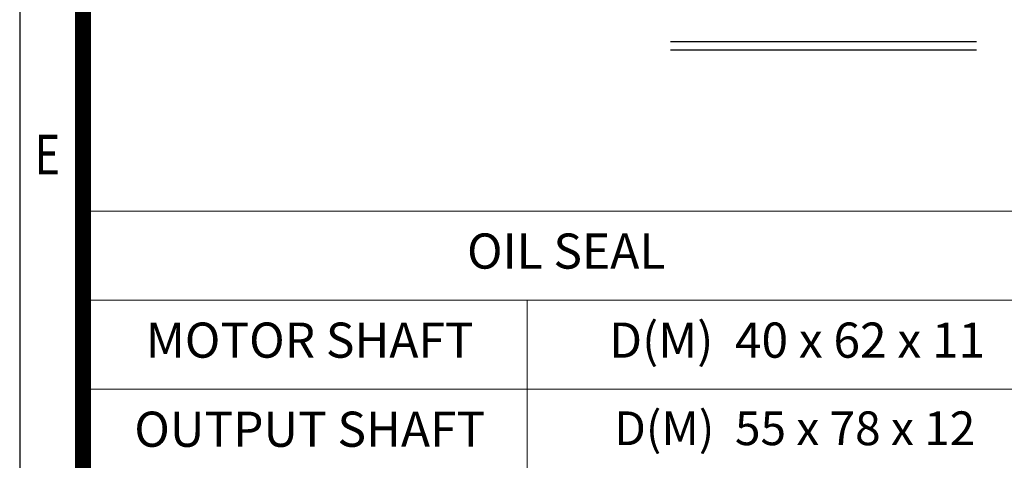
# Model space of a CAD drawing. Units: millimetres. Extents: x 1512 to 3132, y 14 to 2407.
# Drawn here: x 1512 to 2077, y 470 to 723 of the extents above; entities that cross this region are included whole.
import ezdxf
from ezdxf.enums import TextEntityAlignment as Align

# ---------------------------------------------------------------- set-up
doc = ezdxf.new("R2010")
doc.units = ezdxf.units.MM
doc.header["$LTSCALE"] = 30
doc.layers.get('0').update_dxf_attribs({"linetype": 'CONTINUOUS', "lineweight": 30})
doc.layers.add('D', color=7, linetype='CONTINUOUS', lineweight=9)
doc.layers.add('DT', color=2, linetype='CONTINUOUS')
doc.styles.add('A25', font='romans', dxfattribs={"height": 2.5, "bigfont": 'hgtxt'})
doc.styles.add('A3', font='romans', dxfattribs={"height": 3, "bigfont": 'whgtxt'})
doc.styles.add('ROMANS', font='romans.shx', dxfattribs={"width": 0.7, "height": 3.5, "bigfont": 'whgtxt.shx'})

# ---------------------------------------------------------------- blocks, each defined once
blk = doc.blocks.new('HS_A4양식_S(297X210MM)')
blk.add_line((18, 277), (18, 14))
at = {"color": 0}
blk.add_line((22, 277), (22, 14), dxfattribs=at)
at = {"color": 3, "const_width": 1}
blk.add_lwpolyline([(22, 273.072), (22, 17.5)], dxfattribs=at)
at = {"style": 'ROMANS', "width": 0.8}
blk.add_text('E', height=2.5, dxfattribs=at).set_placement((19.75, 83.082), align=Align.MIDDLE)

msp = doc.modelspace()

# ---------------------------------------------------------------- linework, layer by layer
at = {"layer": 'D'}
for p, q in [((1548.2157, 459.9), (1548.2157, 613.2156)), ((1548.2157, 613.2156), (3095.2218, 613.2156)), ((1548.2157, 562.1104), (3095.2218, 562.1104)), ((1803.2061, 562.1104), (1803.2061, 459.9)), ((1548.2157, 511.0052), (3095.2218, 511.0052))]:
    msp.add_line(p, q, dxfattribs=at)
at = {"layer": 'DT'}
for p, q in [((1885.5695, 710.4742), (2061.249, 710.4742)), ((1885.5695, 705.6594), (2061.249, 705.6594))]:
    msp.add_line(p, q, dxfattribs=at)

# ---------------------------------------------------------------- block references
at = {"lineweight": 0, "xscale": 9.1, "yscale": 9.1, "zscale": 9.1}
msp.add_blockref('HS_A4양식_S(297X210MM)', (1348.0218, -113.4), dxfattribs=at)

# ---------------------------------------------------------------- texts
at = {"layer": 'D'}
for s, height, style, p in [('OIL SEAL', 20.17311, 'A25', (1825.6055, 587.663)), ('MOTOR SHAFT', 20.173109, 'A25', (1678.3713, 536.5578)), ('D(M)  40 x 62 x 11', 20.173109, 'A25', (1958.1935, 536.5578)), ('OUTPUT SHAFT', 20.173109, 'A25', (1678.3713, 485.4526)), ('D(M)  55 x 78 x 12', 19.366185, 'A3', (1956.8085, 486.0891))]:
    msp.add_text(s, height=height, dxfattribs=dict(at, style=style)).set_placement(p, align=Align.MIDDLE)

doc.saveas('drawing.dxf')
